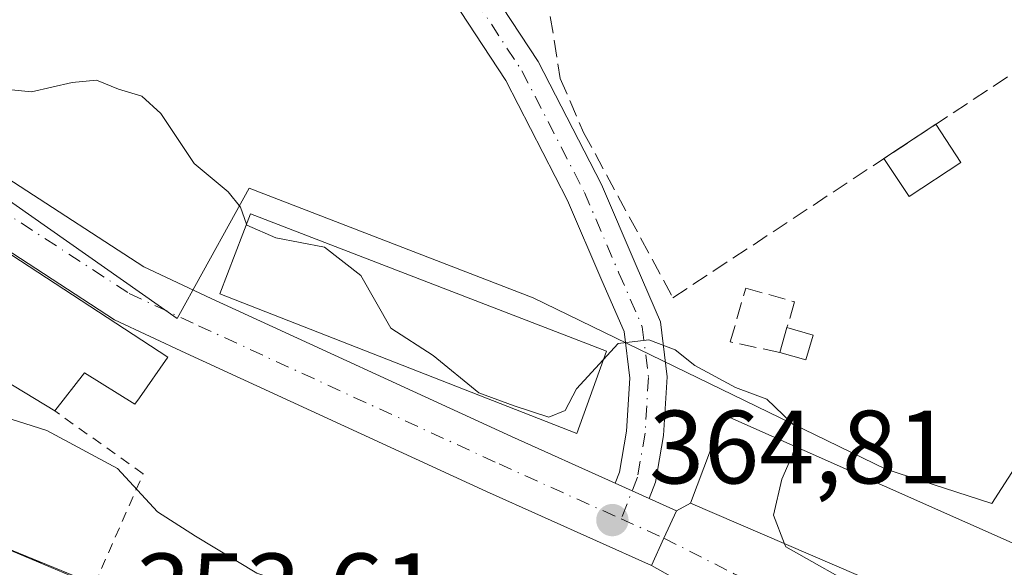
# Model space of a CAD drawing. Units: metres. Extents: x 563377 to 566826, y 4698648 to 4700993.
# Drawn here: x 565039 to 565134, y 4699845 to 4699898 of the extents above; entities that cross this region are included whole.
import ezdxf

# ---------------------------------------------------------------- set-up
doc = ezdxf.new("R2010")
doc.units = ezdxf.units.M
doc.header["$MEASUREMENT"] = 0
for name, pattern in [('DGN Style 2', [1.6480167562047852, 0.988810053722871, -0.6592067024819142]), ('DGN Style 3', [2.307223458686699, 1.648016756204785, -0.6592067024819142]), ('DGN Style 4', [2.6384748266838614, 1.318413404963828, -0.6592067024819142, 0.001648016756204785, -0.6592067024819142])]:
    doc.linetypes.add(name, pattern=pattern)
for name, color, linetype, lineweight in [('Alambrada', 7, 'DGN Style 2', 0), ('Camino Cxs', 7, 'Continuous', 0), ('Camino eje', 30, 'DGN Style 4', 13), ('Carretera de calzada única Cxs', 7, 'Continuous', 13), ('Carretera de calzada única eje', 7, 'DGN Style 4', 0), ('Curva de nivel normal', 30, 'Continuous', 0), ('Edificación Cxs', 1, 'Continuous', 13), ('Edificación ligera', 1, 'Continuous', 0), ('Edificación ligera Cxs', 1, 'Continuous', 0), ('Huerta CxS', 92, 'Continuous', 0), ('Muro lineal', 1, 'DGN Style 3', 13), ('Núcleo urbano CxS', 7, 'Continuous', 0), ('Punto de cota en terreno', 7, 'Continuous', 0), ('Rótulo de punto de cota en terreno', 7, 'Continuous', 0), ('Vía urbana Cxs', 4, 'Continuous', 0), ('Vía urbana eje', 4, 'DGN Style 4', 0)]:
    doc.layers.add(name, color=color, linetype=linetype, lineweight=lineweight)
doc.styles.add('Style-Arial', font='txt')

# ---------------------------------------------------------------- blocks, each defined once
blk = doc.blocks.new('5PATER')
at = {"layer": 'Huerta CxS', "linetype": 'Continuous', "lineweight": 0}
h = blk.add_hatch(color=51, dxfattribs=at)
edge = h.paths.add_edge_path()
edge.add_ellipse((0, 0), major_axis=(-0.1095731443231308, -0.1110710700762829), ratio=0.9994222409660322, start_angle=0, end_angle=360)
blk = doc.blocks.new('*U26')
at = {"layer": 'Vía urbana Cxs', "color": 4, "linetype": 'Continuous', "lineweight": 0}
blk.add_polyline3d([(564977.0000999998, 4699876.4801, 359.5044999999955), (564985.8701, 4699872.6501, 361.8745000000054), (564984.3002000004, 4699868.7601, 358.7440000000061), (564997.3301999997, 4699862.210100001, 361.8723999999929), (565031.3002000004, 4699849.7301, 355.9128999999957), (565046.4469999997, 4699843.5395, 355.3877000000066), (565078.8756999997, 4699829.919399999, 355.9342000000034), (565117.2713000001, 4699813.7051, 358.7179000000033), (565141.2686000001, 4699803.846799999, 359.3488999999972)], dxfattribs=at)

msp = doc.modelspace()

# ---------------------------------------------------------------- linework, layer by layer
at = {"layer": 'Alambrada', "color": 7, "linetype": 'DGN Style 2', "lineweight": 0}
msp.add_polyline3d([(565031.3000999996, 4699849.7301, 355.9130000000005), (565046.4469999997, 4699843.5395, 355.3877000000066), (565051.1168000001, 4699854.176100001, 362.1757000000071), (565042.6201, 4699860.210100001, 364.5721000000049)], dxfattribs=at)
at = {"layer": 'Camino Cxs', "color": 7, "linetype": 'Continuous', "lineweight": 0, "extrusion": (-0.1800011210501247, 0.08099721862546821, 0.9803259901663509), "elevation": 279314.8687157045, "flags": 128}
msp.add_lwpolyline([(-4517814.377494729, -1385381.263736608), (-4517814.37749473, -1385384.94030236)], dxfattribs=at)
at = {"layer": 'Camino Cxs', "color": 7, "linetype": 'Continuous', "lineweight": 0}
for points in [[(565042.8619999997, 4699956.5481, 366.8842000000004), (565045.8781000003, 4699949.3839, 366.8181999999942), (565048.8196999999, 4699943.692299999, 366.7090000000026), (565055.5739000002, 4699934.665100001, 366.6328000000067), (565062.6596999997, 4699926.3983, 366.6198000000004), (565072.6542999997, 4699915.4771, 366.5525999999954), (565083.0657000003, 4699903.0635, 366.5342999999993), (565089.1290999996, 4699893.833500001, 366.7473000000027), (565095.2215, 4699881.983700001, 366.6460999999982), (565098.5513000004, 4699874.1917, 366.3402999999962), (565100.9027000006, 4699868.797300001, 365.8632999999973), (565101.5497000003, 4699863.4779, 365.350099999996), (565101.2027000003, 4699857.857899999, 365.5666000000056), (565100.4272999996, 4699853.3463, 365.9762000000046), (565099.8159999996, 4699851.7908, 365.7416999999987)], [(565096.5291999998, 4699853.2698, 365.0160000000033), (565096.9419, 4699854.319900001, 365.0485999999946), (565097.6217, 4699858.274900001, 365.1732999999949), (565097.9363000002, 4699863.3707, 365.6889999999985), (565097.3925000001, 4699867.840700001, 365.8638000000064), (565095.2461000001, 4699872.765100001, 365.8877999999968), (565091.9612999996, 4699880.451300001, 366.0372000000062), (565086.0151000004, 4699892.017100001, 366.2366000000038), (565080.1722999997, 4699900.9111, 366.2989999999991), (565069.9461000003, 4699913.103900001, 366.5604000000022), (565059.9644999999, 4699924.0109, 366.5754000000015), (565052.7629000006, 4699932.412900001, 366.630799999999), (565045.7587000001, 4699941.774300001, 366.7345999999961), (565042.6149000004, 4699947.856699999, 366.8508000000002), (565039.9866000004, 4699954.100099999, 366.9118000000017)], [(565083.0657000003, 4699903.0635, 366.5342999999993), (565089.1290999996, 4699893.833500001, 366.7473000000027), (565095.2215, 4699881.983700001, 366.6460999999982), (565098.5513000004, 4699874.1917, 366.3402999999962), (565100.9027000006, 4699868.797300001, 365.8632999999973), (565101.5497000003, 4699863.4779, 365.350099999996), (565101.2027000003, 4699857.857899999, 365.5666000000056), (565100.4272999996, 4699853.3463, 365.9762000000046), (565099.8158999998, 4699851.7908, 365.7416999999987), (565096.5290999999, 4699853.2698, 365.0160000000033), (565096.9419, 4699854.319900001, 365.0485999999946), (565097.6217, 4699858.274900001, 365.1732999999949), (565097.9363000002, 4699863.3707, 365.6889999999985), (565097.3925000001, 4699867.840700001, 365.8638000000064), (565095.2461000001, 4699872.765100001, 365.8877999999968), (565091.9612999996, 4699880.451300001, 366.0372000000062), (565086.0151000004, 4699892.017100001, 366.2366000000038), (565080.1722999997, 4699900.9111, 366.2989999999991)]]:
    msp.add_polyline3d(points, dxfattribs=at)
at = {"layer": 'Camino eje', "color": 30, "linetype": 'DGN Style 4', "lineweight": 13}
msp.add_polyline3d([(565040.5705000004, 4699957.351700001, 366.9091000000044), (565044.2465000004, 4699948.620300001, 366.8350000000065), (565047.2893000003, 4699942.733300001, 366.6913000000059), (565054.1683, 4699933.538899999, 366.6281000000017), (565061.3120999997, 4699925.204500001, 366.5936999999976), (565071.3000999996, 4699914.2905, 366.5532999999996), (565081.6189000001, 4699901.987299999, 366.3568999999989), (565087.5721000005, 4699892.9253, 366.3671999999933), (565093.5913000006, 4699881.217499999, 366.2967000000062), (565096.8986999998, 4699873.478499999, 366.0473000000056), (565099.1476999996, 4699868.3191, 365.8151999999973), (565099.7429000001, 4699863.4243, 365.5185000000056), (565099.4123000001, 4699858.066500001, 365.3515000000043), (565098.6847000001, 4699853.833100001, 365.363400000002), (565097.1105000004, 4699849.8281, 365.0135000000009)], dxfattribs=at)
at = {"layer": 'Carretera de calzada única Cxs', "color": 7, "linetype": 'Continuous', "lineweight": 13, "extrusion": (-0.1800011210501247, 0.08099721862546821, 0.9803259901663509), "elevation": 279314.8687157045, "flags": 128}
msp.add_lwpolyline([(-4517814.377494729, -1385381.263736608), (-4517814.37749473, -1385384.94030236)], dxfattribs=at)
at = {"layer": 'Carretera de calzada única Cxs', "color": 7, "linetype": 'Continuous', "lineweight": 13, "extrusion": (-0.1521891554397678, 0.06848424475516657, 0.985975846147787), "elevation": 236224.349100076, "flags": 128}
msp.add_lwpolyline([(-4517799.681702122, -1393423.440380076), (-4517799.681702121, -1393420.539034434)], dxfattribs=at)
at = {"layer": 'Carretera de calzada única Cxs', "color": 7, "linetype": 'Continuous', "lineweight": 13, "extrusion": (0.9119093550605282, -0.4103916603766236, 0.0001150930477798653), "elevation": -1413457.268390317, "flags": 128}
msp.add_lwpolyline([(4517751.097215585, 528.9050084286957), (4517748.197305201, 527.961308422442), (4517745.297130356, 527.8891084219688)], dxfattribs=at)
at = {"layer": 'Carretera de calzada única Cxs', "color": 7, "linetype": 'Continuous', "lineweight": 13}
for points in [[(565100.0444999998, 4699845.3277, 365.2100000000065), (565084.1586999996, 4699852.476299999, 364.8154000000068), (565055.2361000003, 4699865.779300001, 365.6563000000024), (565048.3630999997, 4699868.977700001, 366.831600000005), (565035.4905000003, 4699877.358300001, 367.8901999999944), (565009.2543000003, 4699894.4517, 364.6554999999935), (564991.6659000004, 4699906.796700001, 364.5969999999944), (564984.2194999997, 4699912.200300001, 364.6218999999983), (564979.6999000004, 4699915.213300001, 364.6622000000062), (564974.6501000002, 4699918.601299999, 364.6940999999933), (564971.1167000001, 4699920.274900001, 364.7167000000045), (564962.5321000004, 4699924.0101, 364.7805999999982), (564934.7659, 4699935.156300001, 365.0884999999981), (564902.2363, 4699947.033100001, 364.7546000000002), (564880.7449000003, 4699954.2191, 364.1389999999956), (564862.0509000003, 4699961.7433, 363.4973000000027), (564857.1561000004, 4699963.3969, 363.3228999999992), (564851.0044999998, 4699964.322899999, 363.0399999999936), (564845.1309000002, 4699964.477600001, 362.6637999999948)], [(564991.6867000004, 4699913.947699999, 365.1454999999987), (564995.0352999996, 4699911.517700001, 366.7118999999948), (565012.5043000003, 4699899.2565, 365.6937000000034), (565038.6557, 4699882.218499999, 364.9557999999961), (565051.1831, 4699874.062700001, 364.849000000002), (565057.6715000002, 4699871.043299999, 365.6606000000029), (565086.5604999998, 4699857.755700001, 365.9357000000018), (565096.5291999998, 4699853.2698, 365.0160000000033)], [(565012.5043000003, 4699899.2565, 365.6937000000034), (565038.6557, 4699882.218499999, 364.9557999999961), (565051.1831, 4699874.062700001, 364.849000000002), (565057.6715000002, 4699871.043299999, 365.6606000000029), (565086.5604999998, 4699857.755700001, 365.9357000000018), (565096.5290999999, 4699853.2698, 365.0160000000033), (565099.8158999998, 4699851.7908, 365.7416999999987), (565102.4247000003, 4699850.616900001, 366.225900000005), (565101.2346000001, 4699847.972300001, 365.2822000000015), (565100.0444999998, 4699845.3277, 365.2100000000065), (565084.1586999996, 4699852.476299999, 364.8154000000068), (565055.2361000003, 4699865.779300001, 365.6563000000024), (565048.3630999997, 4699868.977700001, 366.831600000005), (565035.4905000003, 4699877.358300001, 367.8901999999944), (565009.2543000003, 4699894.4517, 364.6554999999935), (564991.6659000004, 4699906.796700001, 364.5969999999944)]]:
    msp.add_polyline3d(points, dxfattribs=at)
at = {"layer": 'Carretera de calzada única eje', "color": 7, "linetype": 'DGN Style 4', "lineweight": 0, "extrusion": (-0.05408598845504872, 0.02433751450074094, 0.9982396461976286), "elevation": 84183.19849530148, "flags": 128}
msp.add_lwpolyline([(-4517815.671012731, -1410736.699765334), (-4517815.67101273, -1410732.169288653)], dxfattribs=at)
at = {"layer": 'Carretera de calzada única eje', "color": 7, "linetype": 'DGN Style 4', "lineweight": 0}
msp.add_polyline3d([(564986.6662999997, 4699914.0077, 364.6518999999971), (564993.3504999997, 4699909.157299999, 365.0889000000025), (565010.8793000003, 4699896.8541, 364.7467999999935), (565037.0730999997, 4699879.7885, 366.5581999999995), (565049.7730999999, 4699871.520099999, 365.4051999999938), (565056.4539000001, 4699868.4113, 365.2831000000006), (565085.3596999999, 4699855.115900001, 365.2382000000071), (565097.1105000004, 4699849.8281, 365.0135000000009)], dxfattribs=at)
at = {"layer": 'Curva de nivel normal', "color": 30, "linetype": 'Continuous', "lineweight": 0, "flags": 128}
for points, elevation in [([(565034.7243999997, 4699891.2269), (565035.2199999997, 4699891.440099999), (565040.3600000005, 4699890.9101), (565044.2999999998, 4699891.8101), (565046.6299999999, 4699892.020099999), (565048.7300000004, 4699891.1801), (565050.9900000002, 4699890.5101), (565052.8200000003, 4699888.8301), (565056.0199999996, 4699884.030099999), (565059.29, 4699881.300100001), (565060.4900000002, 4699879.8301), (565061.0629000004, 4699878.178300001)], 365), ([(565061.0629000004, 4699878.178300001), (565061.0899999999, 4699878.100099999), (565063.8700000001, 4699876.870100001), (565068.5599999996, 4699875.970100001), (565072.0800000001, 4699873.2301), (565074.9400000004, 4699868.1601), (565079.0099999999, 4699865.5601), (565083.4299999997, 4699861.940099999), (565086.8200000003, 4699860.690099999), (565090.1600000003, 4699859.620100001), (565091.7300000004, 4699860.270099999), (565092.8200000003, 4699862.3301), (565095.3952000003, 4699865.1231)], 365), ([(565095.3952000003, 4699865.1231), (565096.8399999999, 4699866.690099999), (565099.79, 4699867.040100001), (565102.3200000003, 4699866.100099999), (565104.2100000001, 4699864.5801), (565108.1200000001, 4699862.470100001), (565111.1299999999, 4699861.350099999), (565114.2699999996, 4699858.3201), (565113.8364000004, 4699856.8057)], 365), ([(565036.2599999999, 4699860.100099999), (565041.8499999996, 4699858.3301), (565048.6600000003, 4699854.6801), (565052.5, 4699850.5101), (565056.1399999997, 4699848.1501), (565062.0599999996, 4699844.620100001), (565067.29, 4699842.840100001), (565074.1699999999, 4699840.960100001), (565079.5899999999, 4699841.0001), (565083.4199999999, 4699840.100099999), (565087.0599999996, 4699836.630100001), (565090.7400000002, 4699834.020099999), (565092.8399999999, 4699831.690099999), (565099.2300000004, 4699827.3201), (565114.5499999998, 4699819.5801), (565127.5199999996, 4699814.280099999), (565136.8899999997, 4699811.540100001)], 360), ([(565113.8364000004, 4699856.8057), (565113.5999999996, 4699855.9801), (565112.5800000001, 4699853.6501), (565111.7699999996, 4699850.1801), (565112.8360000001, 4699847.4428)], 365), ([(565031.6908999998, 4699850.735500001), (565035.4699999997, 4699847.9901), (565039.8399999999, 4699846.1801), (565045.3300000001, 4699843.880100001), (565049.5300000003, 4699842.6501), (565055.9600000001, 4699839.9101), (565061.3200000003, 4699836.970100001), (565067.9699999997, 4699834.1501), (565072, 4699831.920100001), (565074.8799999999, 4699830.9801), (565078.4100000003, 4699829.280099999), (565081.6200000001, 4699828.130100001), (565086.1399999997, 4699825.620100001), (565091.6500000004, 4699823.770099999), (565096.9900000002, 4699819.9801), (565096.5899999999, 4699815.1801), (565097.5401, 4699810.814900001)], 355), ([(565112.8360000001, 4699847.4428), (565112.9500000002, 4699847.1501), (565120.6900000004, 4699842.770099999), (565122.6500000004, 4699842.110099999), (565123.9900000002, 4699841.020099999), (565126.3700000001, 4699840.0601), (565127.7000000002, 4699838.920100001), (565129.1600000003, 4699837.960100001), (565129.3300000001, 4699836.6501), (565128.3600000005, 4699834.120100001), (565128.75, 4699832.130100001), (565130.4500000002, 4699831.610099999), (565131.7100000001, 4699832.4301), (565132.8099999996, 4699834.790100001), (565134.6200000001, 4699835.850099999), (565136.4299999997, 4699835.790100001), (565137.9000000004, 4699834.920100001), (565141.25, 4699833.850099999), (565146.7300000004, 4699832.390100001), (565151.9900000002, 4699833.520099999), (565153.2599999999, 4699832.050100001), (565154.3300000001, 4699830.200099999), (565156.3482999997, 4699829.713500001)], 365)]:
    msp.add_lwpolyline(points, dxfattribs=dict(at, elevation=elevation))
at = {"layer": 'Edificación Cxs', "color": 1, "linetype": 'Continuous', "lineweight": 13, "elevation": 367.3426000000036, "flags": 128}
msp.add_lwpolyline([(565053.5055, 4699865.397299999), (565050.7801000001, 4699861.4801), (565050.3300999999, 4699860.850099999), (565045.4600999998, 4699863.880100001), (565042.6201, 4699860.210100001), (565028.8901000004, 4699868.520099999), (565034.2839000003, 4699877.933300001)], close=True, dxfattribs=at)
at = {"layer": 'Edificación Cxs', "color": 1, "linetype": 'Continuous', "lineweight": 13, "extrusion": (-0.05831589837843114, -0.1770906866790805, 0.9824653401967157), "elevation": -864894.191023719, "flags": 128}
msp.add_lwpolyline([(-933333.7300675509, 4559481.118832393), (-933331.55113089, 4559491.936481551), (-933309.3729685935, 4559485.936330768)], dxfattribs=at)
at = {"layer": 'Edificación Cxs', "color": 1, "linetype": 'Continuous', "lineweight": 13, "extrusion": (0.04012726639373666, -0.02428678686688297, 0.9988993715462278), "elevation": -91106.71664470162, "flags": 128}
msp.add_lwpolyline([(4313338.720594308, 1948016.411000583), (4313338.720594309, 1948032.477640335)], dxfattribs=at)
at = {"layer": 'Edificación Cxs', "color": 1, "linetype": 'Continuous', "lineweight": 13}
for points in [[(565095.7001, 4699865.970100001, 366.5046000000002), (565092.8501000004, 4699858.050100001, 366.4741000000067), (565058.5000999998, 4699871.4801, 365.982999999993), (565061.4501, 4699879.190099999, 366.7792999999947), (565095.7001, 4699865.970100001, 366.5046000000002)], [(565053.5055, 4699865.397299999, 366.2238999999972), (565050.7801000001, 4699861.4801, 366.5252999999939), (565050.3300999999, 4699860.850099999, 366.1962000000058), (565045.4600999998, 4699863.880100001, 367.1428000000014), (565042.6201, 4699860.210100001, 364.5721000000049)], [(565145.9200999998, 4699842.5601, 367.6263000000035), (565142.8201000001, 4699834.520099999, 366.7486999999965), (565103.7701000003, 4699851.350099999, 367.5046000000002), (565106.9801000003, 4699859.850099999, 367.9023000000016), (565145.9200999998, 4699842.5601, 367.6263000000035)]]:
    msp.add_polyline3d(points, dxfattribs=at)
for points in [[(565095.7001, 4699865.970100001, 366.7792999999947), (565092.8501000004, 4699858.050100001, 366.7792999999947), (565058.5000999998, 4699871.4801, 366.7792999999947), (565061.4501, 4699879.190099999, 366.7792999999947)], [(565145.9200999998, 4699842.5601, 367.9023000000016), (565142.8201000001, 4699834.520099999, 367.9023000000016), (565103.7701000003, 4699851.350099999, 367.9023000000016), (565106.9801000003, 4699859.850099999, 367.9023000000016)]]:
    msp.add_3dface(points, dxfattribs=at)
at = {"layer": 'Edificación ligera', "color": 1, "linetype": 'Continuous', "lineweight": 0, "extrusion": (-0.1336030121233459, -0.08825281127549316, 0.9870976022934821), "elevation": -489917.158265524, "flags": 128}
msp.add_lwpolyline([(-3610080.623310832, 3022511.679661345), (-3610080.623310832, 3022517.723888892)], dxfattribs=at)
at = {"layer": 'Edificación ligera', "color": 1, "linetype": 'Continuous', "lineweight": 0, "extrusion": (0.1699250327986498, -0.2572466438286641, 0.9512884144502477), "elevation": -1112650.399714047, "flags": 128}
msp.add_lwpolyline([(3061947.602562593, 3434355.876604396), (3061947.602562593, 3434351.260681427)], dxfattribs=at)
at = {"layer": 'Edificación ligera', "color": 1, "linetype": 'Continuous', "lineweight": 0, "extrusion": (0.05839877013089782, -0.05779779235049242, 0.9966187831094736), "elevation": -238274.0779205324, "flags": 128}
msp.add_lwpolyline([(3737998.726722621, 2894628.404023207), (3737992.887611759, 2894629.633264902), (3737993.789279246, 2894633.945347401)], dxfattribs=at)
at = {"layer": 'Edificación ligera', "color": 1, "linetype": 'Continuous', "lineweight": 0, "extrusion": (-0.02909789016738733, -0.1007237914755386, 0.9944888288053311), "elevation": -489467.3003343504, "flags": 128}
msp.add_lwpolyline([(-761483.6334857092, 4646359.388484169), (-761483.6334857091, 4646361.880791843)], dxfattribs=at)
at = {"layer": 'Edificación ligera', "color": 1, "linetype": 'Continuous', "lineweight": 0, "extrusion": (0.1273436217372508, -0.03678410468143721, 0.9911763373111897), "elevation": -100553.2705491019, "flags": 128}
msp.add_lwpolyline([(4672093.715777136, 754681.1513588871), (4672093.715777136, 754678.5115977401)], dxfattribs=at)
at = {"layer": 'Edificación ligera', "color": 1, "linetype": 'Continuous', "lineweight": 0, "extrusion": (0.1046972556295635, -0.1498956443093597, 0.9831428077755133), "elevation": -644963.278676842, "flags": 128}
msp.add_lwpolyline([(3154526.997373809, 3470027.679585266), (3154525.06975909, 3470026.09458709), (3154523.424891165, 3470028.164163729)], dxfattribs=at)
at = {"layer": 'Edificación ligera Cxs', "color": 1, "linetype": 'Continuous', "lineweight": 0}
for points in [[(565129.8004000001, 4699884.125, 368.6282000000065), (565124.8222000003, 4699880.8366, 368.6282000000065), (565122.4019999999, 4699884.500499999, 368.6282000000065), (565127.3801999995, 4699887.788899999, 368.6282000000065)], [(565115.5796999997, 4699867.503699999, 366.8669999999984), (565114.8916999997, 4699865.122400001, 366.8669999999984), (565112.3781000003, 4699865.8486, 366.8669999999984), (565113.0659999996, 4699868.229800001, 366.8669999999984)]]:
    msp.add_3dface(points, dxfattribs=at)
at = {"layer": 'Muro lineal', "color": 1, "linetype": 'DGN Style 3', "lineweight": 13}
for points in [[(565155.6901000004, 4699930.470100001, 370.5326999999961), (565157.9801000003, 4699936.440099999, 366.4712), (565145.6901000004, 4699944.130100001, 365.4239999999991), (565144.6501000002, 4699948.600099999, 365.3794999999955), (565128.9700999996, 4699957.4901, 365.8690000000061), (565126.8000999996, 4699950.9101, 365.9428999999946), (565119.6501000002, 4699929.4101, 366.2053000000014), (565116.9401000004, 4699926.770099999, 366.3849999999948), (565090.4901000002, 4699923.4801, 367.1972999999998), (565088.1001000004, 4699918.200099999, 368.4274000000005), (565089.1801000005, 4699905.0001, 367.7342000000062), (565091.2600999996, 4699892.210100001, 367.0209000000032), (565093.5000999998, 4699887.0001, 366.9744000000064), (565102.1001000004, 4699871.090100001, 366.3320999999996), (565135.8901000004, 4699893.4101, 368.0869999999995), (565139.1789999995, 4699898.689999999, 367.1561999999976)], [(565112.3781000003, 4699865.8486, 366.6057000000001), (565107.6156000001, 4699866.854, 366.4262000000017), (565109.0971999997, 4699872.039899999, 366.7908000000025), (565113.8077999996, 4699870.694, 366.5966999999946), (565113.0659999996, 4699868.229800001, 366.8669999999984)]]:
    msp.add_polyline3d(points, dxfattribs=at)
at = {"layer": 'Núcleo urbano CxS', "color": 7, "linetype": 'Continuous', "lineweight": 0}
msp.add_polyline3d([(565177.8472999996, 4699932.0595, 364.1748999999982), (565148.7817000002, 4699876.132099999, 365.3359000000055), (565132.7953000005, 4699851.323100001, 365.5920999999944), (565122.5799000004, 4699854.615900001, 365.4195999999938), (565088.6491, 4699871.089500001, 365.5872999999993), (565061.3041000003, 4699881.632300001, 365.6330000000016), (565055.5657000003, 4699871.2531, 364.7755999999936), (565055.5411, 4699871.203700001, 364.7755000000034), (565054.3815000001, 4699869.1107, 364.7765999999974), (565033.3737000005, 4699883.831499999, 364.7531000000017), (565023.4817000004, 4699890.770300001, 364.8701000000001), (565023.3586999997, 4699890.8563, 364.8708999999944), (564990.4599000001, 4699915.5875, 364.7632000000012), (565012.4389000004, 4699933.3277, 366.3022000000055), (565027.1599000003, 4699942.797300001, 366.8969999999972), (565038.3583000004, 4699953.287500001, 366.9256000000024), (565071.3432999998, 4700002.1533, 366.5742999999929)], close=True, dxfattribs=at)
for points in [[(565147.6224999996, 4699766.703700001, 350.2902999999933), (565087.4402999999, 4699793.9417, 349.7100999999966), (565074.7017000001, 4699769.3411, 340.9140000000043), (565028.1058999998, 4699794.776500001, 341.7774999999965), (565014.8837000001, 4699799.572899999, 341.4765999999945), (565020.6185, 4699810.656300001, 343.9922999999981), (565026.1111000003, 4699844.276500001, 353.4395999999979), (565034.6760999998, 4699857.514900001, 358.0371000000014), (565026.0867, 4699870.789899999, 361.6723000000056), (565033.3737000005, 4699883.831499999, 364.7531000000017), (565054.3815000001, 4699869.1107, 364.7765999999974), (565055.5411, 4699871.203700001, 364.7755000000034), (565055.5657000003, 4699871.2531, 364.7755999999936), (565061.3041000003, 4699881.632300001, 365.6330000000016), (565088.6491, 4699871.089500001, 365.5872999999993), (565122.5799000004, 4699854.615900001, 365.4195999999938), (565132.7953000005, 4699851.323100001, 365.5920999999944), (565148.7817000002, 4699876.132099999, 365.3359000000055)], [(565033.3737000005, 4699883.831499999, 364.7531000000017), (565054.3815000001, 4699869.1107, 364.7765999999974), (565055.5411, 4699871.203700001, 364.7755000000034), (565055.5657000003, 4699871.2531, 364.7755999999936), (565061.3041000003, 4699881.632300001, 365.6330000000016), (565088.6491, 4699871.089500001, 365.5872999999993), (565122.5799000004, 4699854.615900001, 365.4195999999938), (565132.7953000005, 4699851.323100001, 365.5920999999944), (565148.7817000002, 4699876.132099999, 365.3359000000055)]]:
    msp.add_polyline3d(points, dxfattribs=at)
at = {"layer": 'Vía urbana Cxs', "color": 4, "linetype": 'Continuous', "lineweight": 0, "extrusion": (-0.5626112532072101, -0.3066051508793294, 0.7677641950617886), "elevation": -1758650.21572251, "flags": 128}
msp.add_lwpolyline([(-3856407.344030694, 2107891.961497046), (-3856407.344030694, 2107893.957181662)], dxfattribs=at)
at = {"layer": 'Vía urbana Cxs', "color": 4, "linetype": 'Continuous', "lineweight": 0, "extrusion": (0.01632232356466807, -0.007034691564525104, 0.999842034957544), "elevation": -23470.75151676412, "flags": 128}
msp.add_lwpolyline([(4539726.291210708, 1340999.41975795), (4539726.291210709, 1340956.890676314)], dxfattribs=at)
at = {"layer": 'Vía urbana Cxs', "color": 4, "linetype": 'Continuous', "lineweight": 0, "extrusion": (0.9119093550605282, -0.4103916603766236, 0.0001150930477798653), "elevation": -1413457.268390317, "flags": 128}
msp.add_lwpolyline([(4517751.097215585, 528.9050084286957), (4517748.197305201, 527.961308422442), (4517745.297130356, 527.8891084219688)], dxfattribs=at)
at = {"layer": 'Vía urbana Cxs', "color": 4, "linetype": 'Continuous', "lineweight": 0, "extrusion": (0.02970124046431168, -0.01213901849336895, 0.999485107715417), "elevation": -39913.70253246393, "flags": 128}
msp.add_lwpolyline([(4564287.202265161, 1254407.116480297), (4564287.202265161, 1254390.744918122)], dxfattribs=at)
at = {"layer": 'Vía urbana Cxs', "color": 4, "linetype": 'Continuous', "lineweight": 0, "extrusion": (-0.09398553697774378, 0.05253826640634848, 0.9941863252942181), "elevation": 194173.5815547161, "flags": 128}
msp.add_lwpolyline([(-4378120.096261901, -1789472.027579926), (-4378120.096261901, -1789481.863811328)], dxfattribs=at)
at = {"layer": 'Vía urbana Cxs', "color": 4, "linetype": 'Continuous', "lineweight": 0}
msp.add_polyline3d([(565136.2095999997, 4699827.844000001, 365.9608000000007), (565108.5804000003, 4699840.556100001, 366.269100000005), (565100.0444999998, 4699845.3277, 365.2100000000065), (565101.2346000001, 4699847.972300001, 365.2822000000015), (565102.4247000003, 4699850.616900001, 366.225900000005), (565103.7701000003, 4699851.350099999, 367.5046000000002), (565142.8201000001, 4699834.520099999, 366.7486999999965)], dxfattribs=at)
at = {"layer": 'Vía urbana eje', "color": 4, "linetype": 'DGN Style 4', "lineweight": 0}
msp.add_polyline3d([(565101.2346999999, 4699847.972300001, 365.2822000000015), (565107.9798999997, 4699844.539899999, 365.9158000000025), (565120.8783, 4699838.520500001, 366.1423999999971), (565137.2701000003, 4699830.9001, 365.3525999999983), (565141.4401000004, 4699829.120100001, 365.1785999999993), (565145.6001000004, 4699827.3301, 364.9706000000006), (565149.7600999996, 4699825.550100001, 365.1131000000024)], dxfattribs=at)

# ---------------------------------------------------------------- block references
at = {"layer": 'Punto de cota en terreno', "color": 7, "linetype": 'Continuous', "lineweight": 0, "xscale": 10, "yscale": 10, "zscale": 10}
msp.add_blockref('5PATER', (565096.2699999996, 4699849.710000001, 364.8099999999977), dxfattribs=at)
at = {"layer": 'Vía urbana Cxs', "color": 4, "linetype": 'Continuous', "lineweight": 0}
msp.add_blockref('*U26', (0, 0), dxfattribs=at)

# ---------------------------------------------------------------- texts
at = {"layer": 'Rótulo de punto de cota en terreno', "color": 7, "linetype": 'Continuous', "lineweight": 0, "style": 'Style-Arial'}
for s, p in [('364,81', (565099.7977999998, 4699853.2378)), ('353,61', (565050.3877999998, 4699839.4978))]:
    msp.add_text(s, height=7.000000000000002, dxfattribs=at).set_placement(p)

doc.saveas('drawing.dxf')
